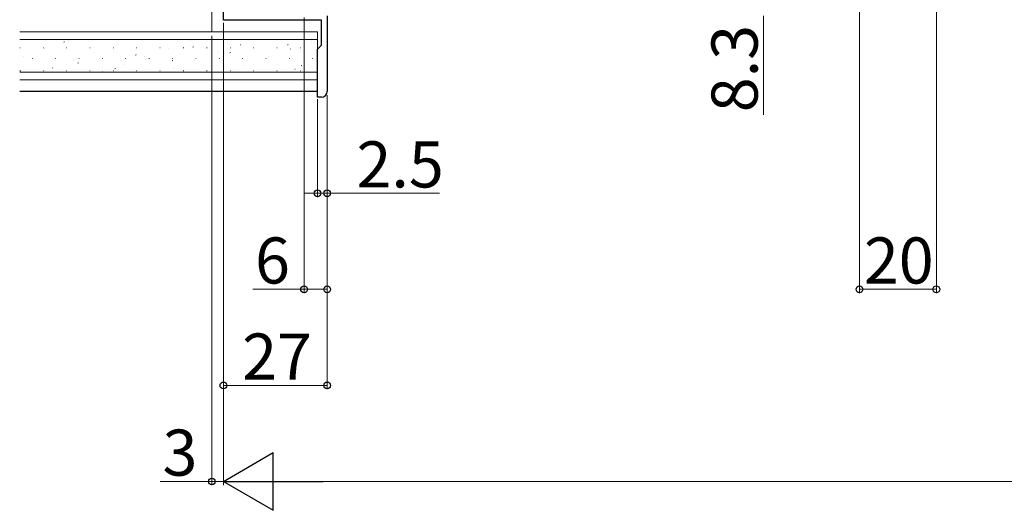
# Model space of a CAD drawing. Extents: x 0 to 1470, y 0 to 2255.
# Drawn here: x 591 to 847, y 1055 to 1183 of the extents above; entities that cross this region are included whole.
import ezdxf

# ---------------------------------------------------------------- set-up
doc = ezdxf.new("R2010")
doc.units = 0
for name, color, linetype, lineweight in [('YKK_11', 7, 'CONTINUOUS', 30), ('YKK_13', 4, 'CONTINUOUS', 30), ('YKK_D', 6, 'CONTINUOUS', 13), ('YSS_K', 3, 'CONTINUOUS', 13)]:
    doc.layers.add(name, color=color, linetype=linetype, lineweight=lineweight)
doc.styles.add('text-b', font='txt')

msp = doc.modelspace()

# ---------------------------------------------------------------- linework, layer by layer
at = {"layer": 'YKK_11', "linetype": 'ByBlock', "lineweight": -2, "ltscale": 0.5}
for p, q in [((643.52, 1182.98), (643.52, 1304.98)), ((670.52, 1184.18), (670.52, 1164.48)), ((669.02, 1182.98), (643.52, 1182.98)), ((669.02, 1176.48), (669.02, 1182.98)), ((668.02, 1175.48), (669.02, 1176.48)), ((668.02, 1162.98), (668.02, 1175.48)), ((669.02, 1162.98), (668.02, 1162.98))]:
    msp.add_line(p, q, dxfattribs=at)
msp.add_arc((669.02, 1164.48), 1.5, 270, 360, dxfattribs=at)
at = {"layer": 'YKK_13'}
msp.add_line((668.02, 1164.48), (590.52, 1164.48), dxfattribs=at)
at = {"layer": 'YKK_D'}
for p, q in [((829.02, 1269.68), (829.02, 1111.98)), ((809.02, 1231.68), (809.02, 1111.98)), ((664.52, 1183.68), (664.52, 1111.98)), ((784.02, 1184.18), (784.02, 1158.38)), ((643.52, 1182.28), (643.52, 1061.98)), ((643.52, 1181.78), (643.52, 1086.98)), ((640.52, 1178.98), (640.52, 1061.98)), ((670.52, 1163.48), (670.52, 1086.98)), ((670.52, 1163.48), (670.52, 1136.98)), ((670.52, 1163.48), (670.52, 1111.98)), ((668.02, 1162.48), (668.02, 1136.98)), ((668.02, 1137.98), (664.52, 1137.98)), ((668.02, 1137.98), (670.52, 1137.98)), ((670.52, 1137.98), (699.75, 1137.98)), ((664.52, 1112.98), (651.2, 1112.98)), ((670.52, 1112.98), (664.52, 1112.98)), ((809.02, 1112.98), (829.02, 1112.98)), ((670.52, 1087.98), (643.52, 1087.98)), ((640.52, 1062.98), (627.07, 1062.98)), ((643.52, 1062.98), (640.52, 1062.98))]:
    msp.add_line(p, q, dxfattribs=at)
at = {"layer": 'YKK_D', "ltscale": 1.5}
for p, q in [((643.52, 1181.78), (643.52, 1061.98)), ((658.52, 1062.98), (1121.02, 1062.98))]:
    msp.add_line(p, q, dxfattribs=at)
at = {"layer": 'YKK_D', "lineweight": -2}
for p, q in [((643.52, 1062.98), (656.51, 1070.48)), ((656.51, 1055.48), (656.51, 1070.48)), ((643.52, 1062.98), (656.51, 1055.48)), ((643.52, 1062.98), (669.5, 1062.98))]:
    msp.add_line(p, q, dxfattribs=at)
at = {"layer": 'YKK_D', "linetype": 'ByBlock', "lineweight": -2}
for centre in [(668.02, 1137.98), (670.52, 1137.98), (664.52, 1112.98), (670.52, 1112.98), (809.02, 1112.98), (829.02, 1112.98), (643.52, 1087.98), (670.52, 1087.98), (640.52, 1062.98)]:
    msp.add_circle(centre, 0.875, dxfattribs=at)
at = {"layer": 'YSS_K'}
for p, q in [((640.52, 1179.98), (640.52, 1200.98)), ((640.52, 1179.98), (590.52, 1179.98)), ((668.02, 1179.98), (590.52, 1179.98)), ((668.02, 1179.98), (668.02, 1167.48)), ((668.02, 1177.98), (590.52, 1177.98)), ((668.02, 1169.48), (590.52, 1169.48)), ((668.02, 1167.48), (590.52, 1167.48))]:
    msp.add_line(p, q, dxfattribs=at)
at = {"layer": 'YSS_K', "linetype": 'Continuous'}
for p, q in [((602.03, 1177.26), (602.19, 1177.37)), ((603.29, 1177.82), (603.31, 1177.83)), ((616.31, 1176.75), (616.32, 1176.76)), ((634.9, 1177.65), (634.92, 1177.66)), ((635.61, 1175.97), (635.77, 1176.08)), ((647.92, 1176.58), (647.94, 1176.59)), ((660.19, 1176.58), (660.36, 1176.69)), ((666.43, 1177.45), (666.45, 1177.46)), ((590.53, 1175.78), (590.63, 1175.78)), ((591.56, 1173.67), (591.58, 1173.68)), ((596.61, 1175.78), (596.71, 1175.78)), ((597.05, 1175.61), (597.07, 1175.62)), ((602.69, 1175.78), (602.79, 1175.78)), ((608.77, 1175.78), (608.87, 1175.78)), ((610.07, 1174.54), (610.08, 1174.55)), ((614.85, 1175.78), (614.95, 1175.78)), ((620.62, 1173.89), (620.79, 1174)), ((620.93, 1175.78), (621.03, 1175.78)), ((623.08, 1173.47), (623.1, 1173.47)), ((627.01, 1175.78), (627.11, 1175.78)), ((629.32, 1175.68), (629.34, 1175.68)), ((633.09, 1175.78), (633.19, 1175.78)), ((639.17, 1175.78), (639.27, 1175.78)), ((642.34, 1174.61), (642.36, 1174.61)), ((645.21, 1174.5), (645.38, 1174.61)), ((645.25, 1175.78), (645.35, 1175.78)), ((651.33, 1175.78), (651.43, 1175.78)), ((655.36, 1173.53), (655.38, 1173.54)), ((657.41, 1175.78), (657.51, 1175.78)), ((660.94, 1175.51), (660.96, 1175.52)), ((663.49, 1175.78), (663.59, 1175.78)), ((593.76, 1173.03), (593.86, 1173.03)), ((599.84, 1173.03), (599.94, 1173.03)), ((604.58, 1172.6), (604.6, 1172.6)), ((605.64, 1171.81), (605.8, 1171.92)), ((605.92, 1173.03), (606.02, 1173.03)), ((612, 1173.03), (612.1, 1173.03)), ((617.6, 1171.53), (617.62, 1171.53)), ((618.08, 1173.03), (618.18, 1173.03)), ((624.16, 1173.03), (624.26, 1173.03)), ((630.23, 1172.41), (630.39, 1172.52)), ((630.24, 1173.03), (630.34, 1173.03)), ((636.1, 1172.4), (636.12, 1172.4)), ((636.32, 1173.03), (636.42, 1173.03)), ((642.4, 1173.03), (642.5, 1173.03)), ((648.48, 1173.03), (648.58, 1173.03)), ((649.12, 1171.32), (649.14, 1171.33)), ((654.56, 1173.03), (654.66, 1173.03)), ((660.64, 1173.03), (660.74, 1173.03)), ((663.8, 1171.13), (663.97, 1171.24)), ((666.72, 1173.03), (666.82, 1173.03)), ((590.53, 1169.8), (590.63, 1169.8)), ((590.65, 1169.73), (590.82, 1169.84)), ((596.61, 1169.8), (596.71, 1169.8)), ((599, 1170.62), (599.02, 1170.63)), ((602.69, 1169.8), (602.79, 1169.8)), ((608.77, 1169.8), (608.87, 1169.8)), ((612.02, 1169.55), (612.04, 1169.56)), ((614.85, 1169.8), (614.95, 1169.8)), ((615.24, 1170.33), (615.41, 1170.44)), ((620.93, 1169.8), (621.03, 1169.8)), ((627.01, 1169.8), (627.11, 1169.8)), ((630.62, 1170.45), (630.63, 1170.46)), ((633.09, 1169.8), (633.19, 1169.8)), ((639.17, 1169.8), (639.27, 1169.8)), ((645.25, 1169.8), (645.35, 1169.8)), ((651.33, 1169.8), (651.43, 1169.8)), ((657.41, 1169.8), (657.51, 1169.8)), ((662.14, 1170.25), (662.16, 1170.26)), ((663.49, 1169.8), (663.59, 1169.8))]:
    msp.add_line(p, q, dxfattribs=at)

# ---------------------------------------------------------------- texts
at = {"layer": 'YKK_D', "style": 'text-b'}
msp.add_text('8.3', height=12, rotation=90, dxfattribs=at).set_placement((782.52, 1159.06))
for s, p in [('2.5', (678.14, 1139.48)), ('6', (651.75, 1114.48)), ('20', (810.16, 1114.48)), ('27', (648.4, 1089.48)), ('3', (627.68, 1064.48))]:
    msp.add_text(s, height=12, dxfattribs=at).set_placement(p)

doc.saveas('drawing.dxf')
